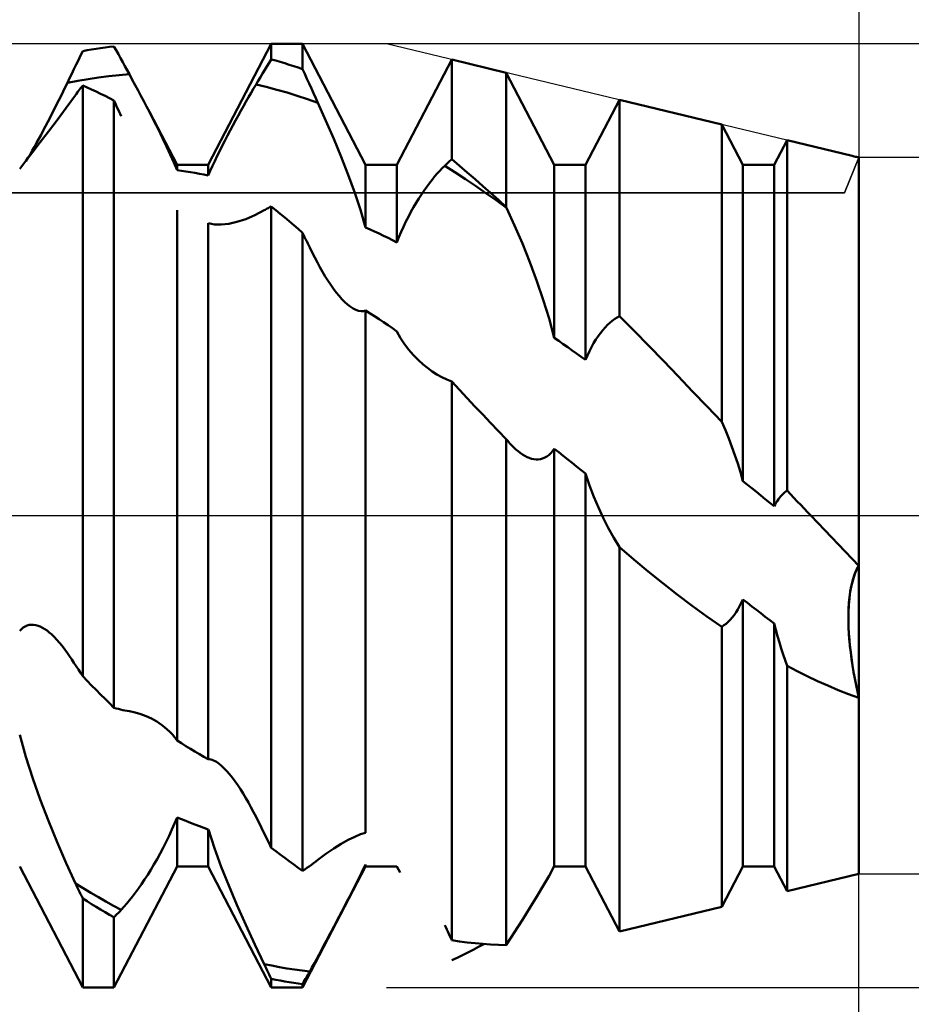
# Model space of a CAD drawing. Units: millimetres. Extents: x -27 to 87, y -35 to 37.
# Drawn here: x 53 to 56, y -2 to 2 of the extents above; entities that cross this region are included whole.
import ezdxf

# ---------------------------------------------------------------- set-up
doc = ezdxf.new("R2010")
doc.units = ezdxf.units.MM
doc.header["$LTSCALE"] = 4.25
doc.linetypes.add('LONGDASH_DASH', pattern=[0.85, 0.4, -0.2, 0.05, -0.2])
for name, color, linetype in [('1', 4, 'CONTINUOUS'), ('2', 7, 'CONTINUOUS'), ('4', 2, 'LONGDASH_DASH'), ('CUT', 1, 'CONTINUOUS'), ('NOCUT', 7, 'CONTINUOUS'), ('SK4', 2, 'LONGDASH_DASH')]:
    doc.layers.add(name, color=color, linetype=linetype)

msp = doc.modelspace()

# ---------------------------------------------------------------- linework, layer by layer
at = {"layer": '1', "color": 4, "linetype": 'CONTINUOUS', "lineweight": 50}
for p, q in [((53.38, 1.5478), (53.3873, 1.5629)), ((53.3873, 1.5629), (53.4024, 1.5657)), ((53.4024, 1.5657), (53.4174, 1.5683)), ((53.4174, 1.5683), (53.4325, 1.5708)), ((53.4325, 1.5708), (53.4475, 1.573)), ((53.4475, 1.573), (53.4626, 1.5752)), ((53.4626, 1.5752), (53.4776, 1.5771)), ((53.4776, 1.5771), (53.4927, 1.5789)), ((53.5, 1.5657), (53.4927, 1.5789)), ((53.5074, 1.5524), (53.5, 1.5657)), ((53.8102, 1.18), (54.0223, 1.5875)), ((54.0223, 1.5875), (54.1277, 1.5875)), ((54.0223, 1.5353), (54.0223, 1.5875)), ((54.3398, 1.18), (54.1277, 1.5875)), ((54.1277, 1.5024), (54.1277, 1.5875)), ((53.3653, 1.5175), (53.3727, 1.5327)), ((53.3727, 1.5327), (53.38, 1.5478)), ((53.5148, 1.5391), (53.5074, 1.5524)), ((53.5222, 1.5257), (53.5148, 1.5391)), ((53.5296, 1.5122), (53.5222, 1.5257)), ((54.015, 1.5235), (54.0223, 1.5353)), ((54.0374, 1.5311), (54.0223, 1.5353)), ((54.0524, 1.5267), (54.0374, 1.5311)), ((54.0675, 1.5222), (54.0524, 1.5267)), ((54.4452, 1.18), (54.6298, 1.5346)), ((54.8132, 1.4905), (54.6298, 1.5346)), ((54.6298, 1.1997), (54.6298, 1.5346)), ((53.3506, 1.487), (53.3579, 1.5023)), ((53.3579, 1.5023), (53.3653, 1.5175)), ((53.537, 1.4986), (53.5296, 1.5122)), ((53.5444, 1.4849), (53.537, 1.4986)), ((53.993, 1.4876), (54.0003, 1.4997)), ((54.0003, 1.4997), (54.0077, 1.5116)), ((54.0077, 1.5116), (54.015, 1.5235)), ((54.0825, 1.5174), (54.0675, 1.5222)), ((54.0976, 1.5126), (54.0825, 1.5174)), ((54.1126, 1.5076), (54.0976, 1.5126)), ((54.1277, 1.5024), (54.1126, 1.5076)), ((54.135, 1.4862), (54.1277, 1.5024)), ((53.3357, 1.4564), (53.3705, 1.4632)), ((53.3358, 1.4565), (53.3432, 1.4718)), ((53.3432, 1.4718), (53.3506, 1.487)), ((53.3705, 1.4632), (53.4053, 1.4691)), ((53.4053, 1.4691), (53.44, 1.4743)), ((53.44, 1.4743), (53.4748, 1.4786)), ((53.4748, 1.4786), (53.5096, 1.4822)), ((53.5096, 1.4822), (53.5444, 1.4849)), ((53.5543, 1.4667), (53.5444, 1.4849)), ((53.5641, 1.4486), (53.5543, 1.4667)), ((53.9709, 1.451), (53.9783, 1.4633)), ((53.9783, 1.4633), (53.9856, 1.4755)), ((53.9856, 1.4755), (53.993, 1.4876)), ((54.1424, 1.4699), (54.135, 1.4862)), ((54.1498, 1.4537), (54.1424, 1.4699)), ((54.9748, 1.18), (54.8132, 1.4905)), ((54.8132, 1.0384), (54.8132, 1.4905)), ((53.3144, 1.4126), (53.3216, 1.4273)), ((53.3216, 1.4273), (53.3287, 1.4419)), ((53.3287, 1.4419), (53.3358, 1.4565)), ((53.3702, 1.4244), (53.3737, 1.4291)), ((53.3737, 1.4291), (53.3771, 1.4337)), ((53.3771, 1.4337), (53.3805, 1.4384)), ((53.3805, 1.4384), (53.3839, 1.443)), ((53.3839, 1.443), (53.3873, 1.4477)), ((53.4024, 1.4409), (53.3873, 1.4477)), ((53.3873, -0.5406), (53.3873, 1.4477)), ((53.4174, 1.434), (53.4024, 1.4409)), ((53.4325, 1.4269), (53.4174, 1.434)), ((53.4475, 1.4197), (53.4325, 1.4269)), ((53.5738, 1.4305), (53.5641, 1.4486)), ((53.5835, 1.4124), (53.5738, 1.4305)), ((53.9541, 1.4226), (53.9625, 1.437)), ((53.9625, 1.437), (53.9709, 1.451)), ((54.0055, 1.4426), (53.9708, 1.451)), ((54.0403, 1.4333), (54.0055, 1.4426)), ((54.0751, 1.4233), (54.0403, 1.4333)), ((54.1572, 1.4374), (54.1498, 1.4537)), ((54.1646, 1.4211), (54.1572, 1.4374)), ((53.2997, 1.3832), (53.3071, 1.3979)), ((53.3071, 1.3979), (53.3144, 1.4126)), ((53.332, 1.372), (53.3634, 1.4149)), ((53.3634, 1.4149), (53.3668, 1.4196)), ((53.3668, 1.4196), (53.3702, 1.4244)), ((53.4626, 1.4123), (53.4475, 1.4197)), ((53.4776, 1.4048), (53.4626, 1.4123)), ((53.4927, 1.3971), (53.4776, 1.4048)), ((53.4961, 1.3895), (53.4927, 1.3971)), ((53.4927, -0.6464), (53.4927, 1.3971)), ((53.593, 1.3944), (53.5835, 1.4124)), ((53.6024, 1.3765), (53.593, 1.3944)), ((53.9282, 1.3773), (53.9369, 1.3927)), ((53.9369, 1.3927), (53.9456, 1.4078)), ((53.9456, 1.4078), (53.9541, 1.4226)), ((54.1098, 1.4125), (54.0751, 1.4233)), ((54.1446, 1.4009), (54.1098, 1.4125)), ((54.1794, 1.3885), (54.1446, 1.4009)), ((54.172, 1.4048), (54.1646, 1.4211)), ((54.1794, 1.3885), (54.172, 1.4048)), ((55.0802, 1.18), (55.1941, 1.3989)), ((55.5391, 1.3159), (55.1941, 1.3989)), ((55.1941, 0.6716), (55.1941, 1.3989)), ((53.2849, 1.3539), (53.2923, 1.3685)), ((53.2923, 1.3685), (53.2997, 1.3832)), ((53.3013, 1.3311), (53.332, 1.372)), ((53.5028, 1.3743), (53.4961, 1.3895)), ((53.5062, 1.3667), (53.5028, 1.3743)), ((53.5096, 1.3591), (53.5062, 1.3667)), ((53.513, 1.3515), (53.5096, 1.3591)), ((53.6117, 1.3588), (53.6024, 1.3765)), ((53.6273, 1.3285), (53.6117, 1.3588)), ((53.7048, 1.18), (53.6117, 1.3588)), ((53.9106, 1.3455), (53.9195, 1.3616)), ((53.9195, 1.3616), (53.9282, 1.3773)), ((54.2062, 1.3288), (54.1794, 1.3885)), ((53.2698, 1.3247), (53.2774, 1.3392)), ((53.2718, 1.2926), (53.3013, 1.3311)), ((53.2774, 1.3392), (53.2849, 1.3539)), ((53.5164, 1.3439), (53.513, 1.3515)), ((53.6423, 1.2989), (53.6273, 1.3285)), ((53.8928, 1.3126), (53.9017, 1.3292)), ((53.9017, 1.3292), (53.9106, 1.3455)), ((54.2323, 1.268), (54.2062, 1.3288)), ((53.2441, 1.2569), (53.2718, 1.2926)), ((53.2471, 1.2818), (53.2547, 1.2959)), ((53.2547, 1.2959), (53.2623, 1.3102)), ((53.2623, 1.3102), (53.2698, 1.3247)), ((53.6565, 1.27), (53.6423, 1.2989)), ((53.8749, 1.2787), (53.8838, 1.2957)), ((53.8838, 1.2957), (53.8928, 1.3126)), ((55.6098, 1.18), (55.5391, 1.3159)), ((55.5391, 0.3151), (55.5391, 1.3159)), ((53.232, 1.2543), (53.2395, 1.2679)), ((53.2395, 1.2679), (53.2471, 1.2818)), ((53.6699, 1.242), (53.6565, 1.27)), ((53.8573, 1.2444), (53.866, 1.2616)), ((53.866, 1.2616), (53.8749, 1.2787)), ((54.2574, 1.2069), (54.2323, 1.268)), ((55.7152, 1.18), (55.7585, 1.2631)), ((55.9775, 1.2104), (55.7585, 1.2631)), ((55.7585, 0.0841), (55.7585, 1.2631)), ((53.21, 1.2156), (53.2172, 1.2281)), ((53.2172, 1.2281), (53.2246, 1.241)), ((53.219, 1.2245), (53.2441, 1.2569)), ((53.2246, 1.241), (53.232, 1.2543)), ((53.6823, 1.2151), (53.6699, 1.242)), ((53.8403, 1.2102), (53.8487, 1.2273)), ((53.8487, 1.2273), (53.8573, 1.2444)), ((53.1753, 1.1664), (53.196, 1.1943)), ((53.196, 1.1943), (53.219, 1.2245)), ((53.1961, 1.1922), (53.2029, 1.2036)), ((53.2029, 1.2036), (53.21, 1.2156)), ((53.694, 1.1886), (53.6823, 1.2151)), ((53.8244, 1.1766), (53.8321, 1.1932)), ((53.8321, 1.1932), (53.8403, 1.2102)), ((54.2811, 1.1462), (54.2574, 1.2069)), ((54.6196, 1.1902), (54.623, 1.1934)), ((54.623, 1.1934), (54.6264, 1.1965)), ((54.6264, 1.1965), (54.6298, 1.1997)), ((54.6558, 1.1774), (54.6298, 1.1997)), ((55.981, 1.2096), (55.9772, 1.2105)), ((55.9848, 1.2086), (55.981, 1.2096)), ((55.9886, 1.2077), (55.9848, 1.2086)), ((55.9924, 1.2068), (55.9886, 1.2077)), ((55.9962, 1.2059), (55.9924, 1.2068)), ((56, 1.2049), (55.9962, 1.2059)), ((56, -1.205), (56, 1.2049)), ((53.7048, 1.1624), (53.694, 1.1886)), ((53.7048, 1.18), (53.8102, 1.18)), ((53.7048, 1.1624), (53.7048, 1.18)), ((53.7199, 1.1603), (53.7048, 1.1624)), ((53.7349, 1.158), (53.7199, 1.1603)), ((53.8102, 1.1449), (53.8102, 1.18)), ((53.8102, 1.1449), (53.817, 1.1605)), ((53.817, 1.1605), (53.8244, 1.1766)), ((54.3398, 1.18), (54.4452, 1.18)), ((54.3398, 0.9699), (54.3398, 1.18)), ((54.4452, 0.9192), (54.4452, 1.18)), ((54.5806, 1.1507), (54.5892, 1.1601)), ((54.5892, 1.1601), (54.5976, 1.169)), ((54.5976, 1.169), (54.606, 1.1773)), ((54.6406, 1.1554), (54.6059, 1.1773)), ((54.606, 1.1773), (54.6094, 1.1806)), ((54.6094, 1.1806), (54.6128, 1.1838)), ((54.6128, 1.1838), (54.6162, 1.187)), ((54.6162, 1.187), (54.6196, 1.1902)), ((54.6819, 1.1549), (54.6558, 1.1774)), ((54.9748, 1.18), (55.0802, 1.18)), ((54.9748, 0.5984), (54.9748, 1.18)), ((55.0802, 0.5237), (55.0802, 1.18)), ((55.6098, 1.18), (55.7152, 1.18)), ((55.6098, 0.1162), (55.6098, 1.18)), ((55.7152, 0.0314), (55.7152, 1.18)), ((53.75, 1.1556), (53.7349, 1.158)), ((53.765, 1.1531), (53.75, 1.1556)), ((53.7801, 1.1505), (53.765, 1.1531)), ((53.7951, 1.1478), (53.7801, 1.1505)), ((53.8102, 1.1449), (53.7951, 1.1478)), ((54.3029, 1.0865), (54.2811, 1.1462)), ((54.5545, 1.1187), (54.5633, 1.13)), ((54.5633, 1.13), (54.572, 1.1406)), ((54.572, 1.1406), (54.5806, 1.1507)), ((54.6754, 1.1327), (54.6406, 1.1554)), ((54.7101, 1.1095), (54.6754, 1.1327)), ((54.7081, 1.1321), (54.6819, 1.1549)), ((54.7343, 1.1091), (54.7081, 1.1321)), ((54.5278, 1.081), (54.5368, 1.0942)), ((54.5368, 1.0942), (54.5457, 1.1068)), ((54.5457, 1.1068), (54.5545, 1.1187)), ((54.7448, 1.0856), (54.7101, 1.1095)), ((54.7605, 1.0858), (54.7343, 1.1091)), ((54.3223, 1.0285), (54.3029, 1.0865)), ((54.5099, 1.0527), (54.5189, 1.0672)), ((54.5189, 1.0672), (54.5278, 1.081)), ((54.7796, 1.061), (54.7448, 1.0856)), ((54.7868, 1.0622), (54.7605, 1.0858)), ((54.8143, 1.0359), (54.7796, 1.061)), ((54.8132, 1.0384), (54.7868, 1.0622)), ((53.7048, -0.7569), (53.7048, 1.0284)), ((53.9669, 1.0109), (53.9983, 1.0273)), ((53.9983, 1.0273), (54.0017, 1.0293)), ((54.0017, 1.0293), (54.0052, 1.0312)), ((54.0052, 1.0312), (54.0086, 1.0331)), ((54.0086, 1.0331), (54.012, 1.035)), ((54.012, 1.035), (54.0155, 1.0368)), ((54.0155, 1.0368), (54.0189, 1.0387)), ((54.0189, 1.0387), (54.0223, 1.0405)), ((54.0374, 1.0281), (54.0223, 1.0405)), ((54.0223, -1.1173), (54.0223, 1.0405)), ((54.0524, 1.0156), (54.0374, 1.0281)), ((54.3398, 0.9699), (54.3223, 1.0285)), ((54.4923, 1.022), (54.5011, 1.0377)), ((54.5011, 1.0377), (54.5099, 1.0527)), ((54.8134, 1.0379), (54.8132, 1.0384)), ((54.8138, 1.0371), (54.8134, 1.0379)), ((54.814, 1.0367), (54.8138, 1.0371)), ((54.8142, 1.0362), (54.814, 1.0367)), ((54.8144, 1.0358), (54.8142, 1.0362)), ((54.8411, 0.9768), (54.8144, 1.0358)), ((53.9067, 0.9885), (53.9362, 0.998)), ((53.9362, 0.998), (53.9669, 1.0109)), ((54.0675, 1.003), (54.0524, 1.0156)), ((54.0825, 0.9904), (54.0675, 1.003)), ((54.4753, 0.9892), (54.4837, 1.0059)), ((54.4837, 1.0059), (54.4923, 1.022)), ((53.8102, -0.8199), (53.8102, 0.9842)), ((53.8309, 0.9798), (53.8103, 0.9841)), ((53.854, 0.9794), (53.8309, 0.9798)), ((53.854, 0.9794), (53.8791, 0.9823)), ((53.8791, 0.9823), (53.9067, 0.9885)), ((54.0976, 0.9776), (54.0825, 0.9904)), ((54.1126, 0.9647), (54.0976, 0.9776)), ((54.1277, 0.9517), (54.1126, 0.9647)), ((54.3549, 0.963), (54.3398, 0.9699)), ((54.3699, 0.9559), (54.3549, 0.963)), ((54.4594, 0.9546), (54.4671, 0.972)), ((54.4671, 0.972), (54.4753, 0.9892)), ((54.8673, 0.9156), (54.8411, 0.9768)), ((54.1311, 0.9446), (54.1277, 0.9517)), ((54.1277, -1.1954), (54.1277, 0.9517)), ((54.1345, 0.9375), (54.1311, 0.9446)), ((54.1379, 0.9304), (54.1345, 0.9375)), ((54.1413, 0.9233), (54.1379, 0.9304)), ((54.385, 0.9488), (54.3699, 0.9559)), ((54.4, 0.9415), (54.385, 0.9488)), ((54.4151, 0.9342), (54.4, 0.9415)), ((54.4301, 0.9267), (54.4151, 0.9342)), ((54.4452, 0.9192), (54.452, 0.937)), ((54.452, 0.937), (54.4594, 0.9546)), ((54.1447, 0.9162), (54.1413, 0.9233)), ((54.1481, 0.9092), (54.1447, 0.9162)), ((54.1515, 0.9021), (54.1481, 0.9092)), ((54.1599, 0.885), (54.1515, 0.9021)), ((54.4452, 0.9192), (54.4301, 0.9267)), ((54.8924, 0.8529), (54.8673, 0.9156)), ((54.1685, 0.8682), (54.1599, 0.885)), ((54.1772, 0.8517), (54.1685, 0.8682)), ((54.186, 0.8357), (54.1772, 0.8517)), ((54.1949, 0.8202), (54.186, 0.8357)), ((54.9161, 0.7895), (54.8924, 0.8529)), ((54.2039, 0.8051), (54.1949, 0.8202)), ((54.213, 0.7907), (54.2039, 0.8051)), ((54.2222, 0.7768), (54.213, 0.7907)), ((54.2315, 0.7637), (54.2222, 0.7768)), ((54.2409, 0.7512), (54.2315, 0.7637)), ((54.9379, 0.7261), (54.9161, 0.7895)), ((54.2503, 0.7396), (54.2409, 0.7512)), ((54.2598, 0.7289), (54.2503, 0.7396)), ((54.2692, 0.7193), (54.2598, 0.7289)), ((54.2786, 0.7107), (54.2692, 0.7193)), ((54.2879, 0.7033), (54.2786, 0.7107)), ((54.2974, 0.6971), (54.2879, 0.7033)), ((54.3067, 0.6923), (54.2974, 0.6971)), ((54.9573, 0.6632), (54.9379, 0.7261)), ((54.3157, 0.6892), (54.3067, 0.6923)), ((54.3242, 0.6879), (54.3157, 0.6892)), ((54.3242, 0.6879), (54.3323, 0.6883)), ((54.3323, 0.6883), (54.3398, 0.6906)), ((54.3549, 0.6807), (54.3398, 0.6906)), ((54.3398, -1.067), (54.3398, 0.6906)), ((54.3699, 0.6708), (54.3549, 0.6807)), ((54.385, 0.6608), (54.3699, 0.6708)), ((54.9748, 0.5984), (54.9573, 0.6632)), ((55.1782, 0.6617), (55.1862, 0.667)), ((55.1862, 0.667), (55.1941, 0.6716)), ((55.2434, 0.6216), (55.1941, 0.6716)), ((54.4, 0.6507), (54.385, 0.6608)), ((54.4151, 0.6406), (54.4, 0.6507)), ((54.4301, 0.6304), (54.4151, 0.6406)), ((54.4452, 0.6201), (54.4301, 0.6304)), ((55.138, 0.6242), (55.146, 0.6332)), ((55.146, 0.6332), (55.154, 0.6415)), ((55.154, 0.6415), (55.1621, 0.649)), ((55.1621, 0.649), (55.1701, 0.6557)), ((55.1701, 0.6557), (55.1782, 0.6617)), ((54.4576, 0.5975), (54.4453, 0.6201)), ((54.4711, 0.5768), (54.4576, 0.5975)), ((54.9899, 0.5879), (54.9748, 0.5984)), ((55.1146, 0.5923), (55.1222, 0.6037)), ((55.1222, 0.6037), (55.13, 0.6144)), ((55.13, 0.6144), (55.138, 0.6242)), ((55.2928, 0.5712), (55.2434, 0.6216)), ((54.4854, 0.558), (54.4711, 0.5768)), ((55.0049, 0.5773), (54.9899, 0.5879)), ((55.02, 0.5667), (55.0049, 0.5773)), ((55.035, 0.556), (55.02, 0.5667)), ((55.0929, 0.5531), (55.0998, 0.5669)), ((55.0998, 0.5669), (55.1071, 0.58)), ((55.1071, 0.58), (55.1146, 0.5923)), ((55.3421, 0.5205), (55.2928, 0.5712)), ((54.5003, 0.5407), (54.4854, 0.558)), ((54.5162, 0.5244), (54.5003, 0.5407)), ((55.0501, 0.5453), (55.035, 0.556)), ((55.0651, 0.5345), (55.0501, 0.5453)), ((55.0802, 0.5237), (55.0651, 0.5345)), ((55.0802, 0.5237), (55.0863, 0.5387)), ((55.0863, 0.5387), (55.0929, 0.5531)), ((54.533, 0.5091), (54.5162, 0.5244)), ((54.5483, 0.4968), (54.533, 0.5091)), ((55.3913, 0.4695), (55.3421, 0.5205)), ((54.5639, 0.4855), (54.5483, 0.4968)), ((54.58, 0.4752), (54.5639, 0.4855)), ((54.5964, 0.466), (54.58, 0.4752)), ((54.6131, 0.4581), (54.5964, 0.466)), ((55.4406, 0.4182), (55.3913, 0.4695)), ((54.6298, 0.4514), (54.6131, 0.4581)), ((54.6557, 0.4234), (54.6298, 0.4514)), ((54.6298, -1.4286), (54.6298, 0.4514)), ((54.6817, 0.3955), (54.6557, 0.4234)), ((55.4899, 0.3667), (55.4406, 0.4182)), ((54.7078, 0.3677), (54.6817, 0.3955)), ((54.734, 0.34), (54.7078, 0.3677)), ((55.5391, 0.3151), (55.4899, 0.3667)), ((54.7603, 0.3123), (54.734, 0.34)), ((54.7867, 0.2848), (54.7603, 0.3123)), ((55.5508, 0.2876), (55.5391, 0.3151)), ((54.8132, 0.2574), (54.7867, 0.2848)), ((55.562, 0.2598), (55.5508, 0.2876)), ((54.8173, 0.2524), (54.8132, 0.2574)), ((54.8132, -1.4452), (54.8132, 0.2574)), ((54.8215, 0.2475), (54.8173, 0.2524)), ((54.8256, 0.2428), (54.8215, 0.2475)), ((54.8298, 0.2383), (54.8256, 0.2428)), ((54.8341, 0.2339), (54.8298, 0.2383)), ((54.8383, 0.2297), (54.8341, 0.2339)), ((55.5727, 0.2319), (55.562, 0.2598)), ((54.8456, 0.2228), (54.8383, 0.2297)), ((54.853, 0.2166), (54.8456, 0.2228)), ((54.8604, 0.2108), (54.853, 0.2166)), ((54.8679, 0.2057), (54.8604, 0.2108)), ((54.8754, 0.2012), (54.8679, 0.2057)), ((54.883, 0.1973), (54.8754, 0.2012)), ((54.9427, 0.1951), (54.9497, 0.199)), ((54.9497, 0.199), (54.9564, 0.204)), ((54.9564, 0.204), (54.9629, 0.21)), ((54.9629, 0.21), (54.969, 0.217)), ((54.969, 0.217), (54.9748, 0.225)), ((54.9899, 0.2132), (54.9748, 0.225)), ((54.9748, -1.18), (54.9748, 0.225)), ((55.0049, 0.2013), (54.9899, 0.2132)), ((55.02, 0.1893), (55.0049, 0.2013)), ((55.5827, 0.2038), (55.5727, 0.2319)), ((55.5922, 0.1755), (55.5827, 0.2038)), ((54.8906, 0.1941), (54.883, 0.1973)), ((54.8982, 0.1917), (54.8906, 0.1941)), ((54.9058, 0.1901), (54.8982, 0.1917)), ((54.9133, 0.1893), (54.9058, 0.1901)), ((54.9133, 0.1893), (54.9208, 0.1893)), ((54.9208, 0.1893), (54.9282, 0.1903)), ((54.9282, 0.1903), (54.9355, 0.1922)), ((54.9355, 0.1922), (54.9427, 0.1951)), ((55.035, 0.1774), (55.02, 0.1893)), ((55.0501, 0.1654), (55.035, 0.1774)), ((55.6013, 0.1463), (55.5922, 0.1755)), ((55.0651, 0.1534), (55.0501, 0.1654)), ((55.0802, 0.1414), (55.0651, 0.1534)), ((55.0802, -1.18), (55.0802, 0.1414)), ((55.0935, 0.1012), (55.0803, 0.1414)), ((55.6098, 0.1162), (55.6013, 0.1463)), ((55.108, 0.063), (55.0935, 0.1012)), ((55.6249, 0.1041), (55.6098, 0.1162)), ((55.6399, 0.092), (55.6249, 0.1041)), ((55.655, 0.0799), (55.6399, 0.092)), ((55.67, 0.0677), (55.655, 0.0799)), ((55.6851, 0.0556), (55.67, 0.0677)), ((55.7374, 0.0651), (55.7415, 0.0696)), ((55.7415, 0.0696), (55.7456, 0.0738)), ((55.7456, 0.0738), (55.7498, 0.0775)), ((55.7498, 0.0775), (55.7541, 0.081)), ((55.7541, 0.081), (55.7584, 0.0841)), ((55.7699, 0.0721), (55.7585, 0.0841)), ((55.7814, 0.06), (55.7699, 0.0721)), ((55.1233, 0.0269), (55.108, 0.063)), ((55.7001, 0.0435), (55.6851, 0.0556)), ((55.7152, 0.0314), (55.7001, 0.0435)), ((55.7152, 0.0314), (55.7186, 0.0378)), ((55.7186, 0.0378), (55.7221, 0.0439)), ((55.7221, 0.0439), (55.7257, 0.0497)), ((55.7257, 0.0497), (55.7295, 0.0552)), ((55.7295, 0.0552), (55.7334, 0.0603)), ((55.7334, 0.0603), (55.7374, 0.0651)), ((55.7928, 0.048), (55.7814, 0.06)), ((55.8043, 0.036), (55.7928, 0.048)), ((55.8157, 0.024), (55.8043, 0.036)), ((55.1394, -0.0075), (55.1233, 0.0269)), ((55.8271, 0.012), (55.8157, 0.024)), ((55.8385, 0), (55.8271, 0.012)), ((55.8618, -0.0244), (55.8385, 0)), ((55.1567, -0.0414), (55.1394, -0.0075)), ((55.885, -0.0487), (55.8618, -0.0244)), ((55.175, -0.0745), (55.1567, -0.0414)), ((55.9082, -0.0729), (55.885, -0.0487)), ((55.1941, -0.1065), (55.175, -0.0745)), ((55.9312, -0.0971), (55.9082, -0.0729)), ((55.9542, -0.1211), (55.9312, -0.0971)), ((55.2424, -0.1479), (55.1941, -0.1065)), ((55.1941, -1.3989), (55.1941, -0.1065)), ((55.9772, -0.1451), (55.9542, -0.1211)), ((55.2909, -0.1882), (55.2424, -0.1479)), ((56, -0.169), (55.9772, -0.1451)), ((55.3397, -0.2276), (55.2909, -0.1882)), ((55.9801, -0.2158), (55.9859, -0.1982)), ((55.9829, -0.2068), (55.9881, -0.1927)), ((55.9859, -0.1982), (55.9926, -0.1825)), ((55.9881, -0.1927), (55.9938, -0.1801)), ((55.9926, -0.1825), (56, -0.169)), ((55.9938, -0.1801), (56, -0.169)), ((55.3889, -0.2658), (55.3397, -0.2276)), ((55.9745, -0.2387), (55.9783, -0.2222)), ((55.9753, -0.235), (55.9801, -0.2158)), ((55.9783, -0.2222), (55.9829, -0.2068)), ((55.9683, -0.2779), (55.9713, -0.2557)), ((55.9687, -0.2745), (55.9712, -0.2561)), ((55.9712, -0.2561), (55.9745, -0.2387)), ((55.9713, -0.2557), (55.9753, -0.235)), ((55.4385, -0.303), (55.3889, -0.2658)), ((55.5988, -0.305), (55.6044, -0.2938)), ((55.6044, -0.2938), (55.6098, -0.282)), ((55.6249, -0.2937), (55.6098, -0.282)), ((55.6098, -1.18), (55.6098, -0.282)), ((55.6399, -0.3054), (55.6249, -0.2937)), ((55.9656, -0.3135), (55.9668, -0.2937)), ((55.9663, -0.301), (55.9683, -0.2779)), ((55.9668, -0.2937), (55.9687, -0.2745)), ((55.4885, -0.339), (55.4385, -0.303)), ((55.5802, -0.3344), (55.5866, -0.3253)), ((55.5866, -0.3253), (55.5928, -0.3155)), ((55.5928, -0.3155), (55.5988, -0.305)), ((55.655, -0.3171), (55.6399, -0.3054)), ((55.67, -0.3287), (55.655, -0.3171)), ((55.6851, -0.3403), (55.67, -0.3287)), ((55.9649, -0.3338), (55.9656, -0.3135)), ((55.9649, -0.3496), (55.9651, -0.325)), ((55.9651, -0.325), (55.9663, -0.301)), ((55.5391, -0.3738), (55.4885, -0.339)), ((55.5461, -0.369), (55.5531, -0.3635)), ((55.5531, -0.3635), (55.56, -0.3573)), ((55.56, -0.3573), (55.5668, -0.3504)), ((55.5668, -0.3504), (55.5736, -0.3428)), ((55.5736, -0.3428), (55.5802, -0.3344)), ((55.7001, -0.3519), (55.6851, -0.3403)), ((55.7152, -0.3634), (55.7001, -0.3519)), ((55.7152, -1.18), (55.7152, -0.3634)), ((55.7208, -0.3845), (55.7153, -0.3634)), ((55.9649, -0.3545), (55.9649, -0.3338)), ((55.9654, -0.3746), (55.9649, -0.3496)), ((55.9655, -0.3754), (55.9649, -0.3545)), ((53.1752, -0.3878), (53.181, -0.3816)), ((53.181, -0.3816), (53.1871, -0.3766)), ((53.1871, -0.3766), (53.1936, -0.3726)), ((53.1936, -0.3726), (53.2004, -0.3697)), ((53.2004, -0.3697), (53.2075, -0.3678)), ((53.2075, -0.3678), (53.2147, -0.367)), ((53.222, -0.3672), (53.2147, -0.367)), ((53.2294, -0.3684), (53.222, -0.3672)), ((53.237, -0.3705), (53.2294, -0.3684)), ((53.2445, -0.3734), (53.237, -0.3705)), ((53.2522, -0.3771), (53.2445, -0.3734)), ((53.2598, -0.3816), (53.2522, -0.3771)), ((53.2674, -0.3868), (53.2598, -0.3816)), ((53.275, -0.3927), (53.2674, -0.3868)), ((53.2825, -0.3992), (53.275, -0.3927)), ((55.5391, -0.3738), (55.5461, -0.369)), ((55.5391, -1.3159), (55.5391, -0.3738)), ((55.7266, -0.4055), (55.7208, -0.3845)), ((55.9668, -0.4), (55.9654, -0.3746)), ((55.9665, -0.3966), (55.9655, -0.3754)), ((55.9681, -0.4179), (55.9665, -0.3966)), ((53.2916, -0.4079), (53.2825, -0.3992)), ((53.3006, -0.4174), (53.2916, -0.4079)), ((53.3096, -0.4276), (53.3006, -0.4174)), ((53.3184, -0.4386), (53.3096, -0.4276)), ((55.7326, -0.4263), (55.7266, -0.4055)), ((55.7388, -0.4467), (55.7326, -0.4263)), ((55.9688, -0.4255), (55.9668, -0.4)), ((55.9701, -0.4394), (55.9681, -0.4179)), ((55.9715, -0.4515), (55.9688, -0.4255)), ((53.3271, -0.4502), (53.3184, -0.4386)), ((53.3358, -0.4624), (53.3271, -0.4502)), ((53.3432, -0.4733), (53.3358, -0.4624)), ((55.7453, -0.4668), (55.7388, -0.4467)), ((55.9726, -0.461), (55.9701, -0.4394)), ((55.9748, -0.4778), (55.9715, -0.4515)), ((55.9755, -0.4828), (55.9726, -0.461)), ((53.3506, -0.4842), (53.3432, -0.4733)), ((53.3579, -0.4953), (53.3506, -0.4842)), ((53.3653, -0.5065), (53.3579, -0.4953)), ((55.7518, -0.4866), (55.7453, -0.4668)), ((55.7585, -0.5059), (55.7518, -0.4866)), ((55.9788, -0.5045), (55.9748, -0.4778)), ((55.9788, -0.5046), (55.9755, -0.4828)), ((53.3727, -0.5177), (53.3653, -0.5065)), ((53.38, -0.5291), (53.3727, -0.5177)), ((53.3873, -0.5406), (53.38, -0.5291)), ((55.7922, -0.5234), (55.7585, -0.5059)), ((55.7585, -1.2631), (55.7585, -0.5059)), ((55.8263, -0.5403), (55.7922, -0.5234)), ((55.9833, -0.5315), (55.9788, -0.5045)), ((55.9824, -0.5265), (55.9788, -0.5046)), ((55.9864, -0.5484), (55.9824, -0.5265)), ((53.4024, -0.5559), (53.3873, -0.5406)), ((53.4174, -0.5711), (53.4024, -0.5559)), ((55.8606, -0.5565), (55.8263, -0.5403)), ((55.8952, -0.572), (55.8606, -0.5565)), ((55.9884, -0.5587), (55.9833, -0.5315)), ((55.9907, -0.5702), (55.9864, -0.5484)), ((55.994, -0.5861), (55.9884, -0.5587)), ((53.4325, -0.5863), (53.4174, -0.5711)), ((53.4475, -0.6014), (53.4325, -0.5863)), ((55.93, -0.5867), (55.8952, -0.572)), ((55.965, -0.6005), (55.93, -0.5867)), ((55.9952, -0.5919), (55.9907, -0.5702)), ((56, -0.6134), (55.994, -0.5861)), ((56, -0.6134), (55.9952, -0.5919)), ((53.4626, -0.6165), (53.4475, -0.6014)), ((53.4776, -0.6315), (53.4626, -0.6165)), ((56, -0.6134), (55.965, -0.6005)), ((53.4927, -0.6464), (53.4776, -0.6315)), ((53.5, -0.6486), (53.4927, -0.6464)), ((53.5074, -0.6506), (53.5, -0.6486)), ((53.5148, -0.6524), (53.5074, -0.6506)), ((53.5222, -0.6541), (53.5148, -0.6524)), ((53.5296, -0.6557), (53.5222, -0.6541)), ((53.537, -0.6571), (53.5296, -0.6557)), ((53.5444, -0.6584), (53.537, -0.6571)), ((53.5636, -0.6623), (53.5444, -0.6584)), ((53.5826, -0.6678), (53.5636, -0.6623)), ((53.6012, -0.6747), (53.5826, -0.6678)), ((53.6192, -0.6831), (53.6012, -0.6747)), ((53.6365, -0.6928), (53.6192, -0.6831)), ((53.6529, -0.7038), (53.6365, -0.6928)), ((53.6627, -0.7113), (53.6529, -0.7038)), ((53.672, -0.7192), (53.6627, -0.7113)), ((53.6808, -0.7277), (53.672, -0.7192)), ((53.6892, -0.7366), (53.6808, -0.7277)), ((53.196, -0.8121), (53.1753, -0.7372)), ((53.6972, -0.7463), (53.6892, -0.7366)), ((53.7048, -0.7569), (53.6972, -0.7463)), ((53.7199, -0.7661), (53.7048, -0.7569)), ((53.7349, -0.7753), (53.7199, -0.7661)), ((53.75, -0.7844), (53.7349, -0.7753)), ((53.765, -0.7934), (53.75, -0.7844)), ((53.7801, -0.8023), (53.765, -0.7934)), ((53.219, -0.8845), (53.196, -0.8121)), ((53.7951, -0.8111), (53.7801, -0.8023)), ((53.8102, -0.8199), (53.7951, -0.8111)), ((53.8143, -0.8199), (53.8102, -0.8199)), ((53.8187, -0.8206), (53.8143, -0.8199)), ((53.8232, -0.8218), (53.8187, -0.8206)), ((53.8279, -0.8236), (53.8232, -0.8218)), ((53.8328, -0.8259), (53.8279, -0.8236)), ((53.8378, -0.8288), (53.8328, -0.8259)), ((53.8463, -0.8347), (53.8378, -0.8288)), ((53.855, -0.8419), (53.8463, -0.8347)), ((53.8639, -0.8503), (53.855, -0.8419)), ((53.8729, -0.8599), (53.8639, -0.8503)), ((53.882, -0.8704), (53.8729, -0.8599)), ((53.2441, -0.9555), (53.219, -0.8845)), ((53.8911, -0.8819), (53.882, -0.8704)), ((53.9003, -0.8942), (53.8911, -0.8819)), ((53.9094, -0.9072), (53.9003, -0.8942)), ((53.9184, -0.9209), (53.9094, -0.9072)), ((53.9274, -0.9352), (53.9184, -0.9209)), ((53.2718, -1.0274), (53.2441, -0.9555)), ((53.9362, -0.9501), (53.9274, -0.9352)), ((53.945, -0.9654), (53.9362, -0.9501)), ((53.9538, -0.9812), (53.945, -0.9654)), ((53.9624, -0.9973), (53.9538, -0.9812)), ((53.6967, -1.0358), (53.7048, -1.0153)), ((53.7199, -1.0214), (53.7048, -1.0153)), ((53.7048, -1.18), (53.7048, -1.0153)), ((53.7349, -1.0274), (53.7199, -1.0214)), ((53.9709, -1.0138), (53.9624, -0.9973)), ((53.9783, -1.0284), (53.9709, -1.0138)), ((53.3013, -1.0991), (53.2718, -1.0274)), ((53.6785, -1.0771), (53.6879, -1.0565)), ((53.6879, -1.0565), (53.6967, -1.0358)), ((53.75, -1.0333), (53.7349, -1.0274)), ((53.765, -1.0391), (53.75, -1.0333)), ((53.7801, -1.0448), (53.765, -1.0391)), ((53.7951, -1.0504), (53.7801, -1.0448)), ((53.8102, -1.0559), (53.7951, -1.0504)), ((53.8102, -1.18), (53.8102, -1.0559)), ((53.8309, -1.1191), (53.8103, -1.0558)), ((53.9856, -1.0431), (53.9783, -1.0284)), ((53.993, -1.0578), (53.9856, -1.0431)), ((54.0003, -1.0726), (53.993, -1.0578)), ((53.6687, -1.0975), (53.6785, -1.0771)), ((54.0077, -1.0874), (54.0003, -1.0726)), ((54.015, -1.1023), (54.0077, -1.0874)), ((54.2574, -1.1041), (54.2811, -1.0909)), ((54.2811, -1.0909), (54.3029, -1.0802)), ((54.3029, -1.0802), (54.3223, -1.0722)), ((54.3223, -1.0722), (54.3398, -1.0669)), ((53.332, -1.1695), (53.3013, -1.0991)), ((53.6483, -1.1368), (53.6586, -1.1174)), ((53.6586, -1.1174), (53.6687, -1.0975)), ((53.854, -1.1818), (53.8309, -1.1191)), ((54.0223, -1.1173), (54.015, -1.1023)), ((54.0374, -1.1288), (54.0223, -1.1173)), ((54.2062, -1.1377), (54.2323, -1.1197)), ((54.2323, -1.1197), (54.2574, -1.1041)), ((53.6273, -1.1739), (53.6378, -1.1557)), ((53.6378, -1.1557), (53.6483, -1.1368)), ((54.0524, -1.1402), (54.0374, -1.1288)), ((54.0675, -1.1515), (54.0524, -1.1402)), ((54.0825, -1.1626), (54.0675, -1.1515)), ((54.172, -1.1635), (54.1794, -1.1578)), ((54.1794, -1.1578), (54.2062, -1.1377)), ((53.3873, -1.5875), (53.1752, -1.18)), ((53.3634, -1.2374), (53.332, -1.1695)), ((53.4927, -1.5875), (53.7048, -1.18)), ((53.6062, -1.2083), (53.6168, -1.1914)), ((53.6168, -1.1914), (53.6273, -1.1739)), ((53.7048, -1.18), (53.8102, -1.18)), ((54.0223, -1.5875), (53.8102, -1.18)), ((53.8791, -1.2448), (53.854, -1.1818)), ((54.0976, -1.1737), (54.0825, -1.1626)), ((54.1126, -1.1846), (54.0976, -1.1737)), ((54.1277, -1.1954), (54.1126, -1.1846)), ((54.1277, -1.5875), (54.3398, -1.18)), ((54.1277, -1.1954), (54.135, -1.1904)), ((54.135, -1.1904), (54.1424, -1.1853)), ((54.1424, -1.1853), (54.1498, -1.1801)), ((54.1498, -1.1801), (54.1572, -1.1747)), ((54.1572, -1.1747), (54.1646, -1.1692)), ((54.1646, -1.1692), (54.172, -1.1635)), ((54.326, -1.2023), (54.3331, -1.1878)), ((54.3331, -1.1878), (54.3398, -1.1739)), ((54.3398, -1.18), (54.3398, -1.1739)), ((54.3398, -1.18), (54.4452, -1.18)), ((54.4452, -1.18), (54.4452, -1.1795)), ((54.4559, -1.2006), (54.4452, -1.18)), ((54.9573, -1.2118), (54.9748, -1.1799)), ((54.9765, -1.18), (54.9748, -1.18)), ((54.9782, -1.18), (54.9765, -1.18)), ((54.98, -1.18), (54.9782, -1.18)), ((54.9817, -1.18), (54.98, -1.18)), ((54.9834, -1.18), (54.9817, -1.18)), ((54.9851, -1.18), (54.9834, -1.18)), ((54.9868, -1.18), (54.9851, -1.18)), ((54.9868, -1.18), (55.0802, -1.18)), ((55.1941, -1.3989), (55.0802, -1.18)), ((55.5391, -1.3159), (55.6098, -1.18)), ((55.6098, -1.18), (55.7152, -1.18)), ((55.7585, -1.2631), (55.7152, -1.18)), ((53.5854, -1.2398), (53.5958, -1.2244)), ((53.5958, -1.2244), (53.6062, -1.2083)), ((54.3106, -1.2332), (54.3185, -1.2175)), ((54.3185, -1.2175), (54.326, -1.2023)), ((54.9379, -1.2453), (54.9573, -1.2118)), ((55.7585, -1.2631), (56, -1.205)), ((53.3668, -1.2446), (53.3634, -1.2374)), ((53.389, -1.2534), (53.3635, -1.2375)), ((53.3702, -1.2518), (53.3668, -1.2446)), ((53.3737, -1.259), (53.3702, -1.2518)), ((53.4145, -1.2689), (53.389, -1.2534)), ((53.565, -1.2683), (53.5751, -1.2544)), ((53.5751, -1.2544), (53.5854, -1.2398)), ((53.9067, -1.3099), (53.8791, -1.2448)), ((54.2941, -1.2656), (54.3024, -1.2492)), ((54.3024, -1.2492), (54.3106, -1.2332)), ((54.9161, -1.2813), (54.9379, -1.2453)), ((53.3771, -1.2663), (53.3737, -1.259)), ((53.3805, -1.2735), (53.3771, -1.2663)), ((53.3839, -1.2808), (53.3805, -1.2735)), ((53.3873, -1.288), (53.3839, -1.2808)), ((53.4024, -1.2975), (53.3873, -1.288)), ((53.3873, -1.5875), (53.3873, -1.288)), ((53.44, -1.284), (53.4145, -1.2689)), ((53.4654, -1.2987), (53.44, -1.284)), ((53.5451, -1.2938), (53.555, -1.2814)), ((53.555, -1.2814), (53.565, -1.2683)), ((54.277, -1.2987), (54.2856, -1.2821)), ((54.2856, -1.2821), (54.2941, -1.2656)), ((54.8924, -1.3195), (54.9161, -1.2813)), ((53.4174, -1.3068), (53.4024, -1.2975)), ((53.4325, -1.316), (53.4174, -1.3068)), ((53.4475, -1.325), (53.4325, -1.316)), ((53.4626, -1.334), (53.4475, -1.325)), ((53.4909, -1.313), (53.4654, -1.2987)), ((53.5164, -1.3269), (53.4909, -1.313)), ((53.5164, -1.3268), (53.5258, -1.3165)), ((53.5258, -1.3165), (53.5354, -1.3055)), ((53.5354, -1.3055), (53.5451, -1.2938)), ((53.9362, -1.3763), (53.9067, -1.3099)), ((54.2596, -1.3321), (54.2683, -1.3154)), ((54.2683, -1.3154), (54.277, -1.2987)), ((54.8673, -1.3596), (54.8924, -1.3195)), ((55.1941, -1.3989), (55.5391, -1.3159)), ((53.4776, -1.3427), (53.4626, -1.334)), ((53.4927, -1.3513), (53.4776, -1.3427)), ((53.4927, -1.3513), (53.4961, -1.3479)), ((53.4927, -1.5875), (53.4927, -1.3513)), ((53.4961, -1.3479), (53.4994, -1.3445)), ((53.4994, -1.3445), (53.5028, -1.341)), ((53.5028, -1.341), (53.5062, -1.3375)), ((53.5062, -1.3375), (53.5096, -1.3339)), ((53.5096, -1.3339), (53.513, -1.3304)), ((53.513, -1.3304), (53.5164, -1.3268)), ((54.2422, -1.3653), (54.2509, -1.3488)), ((54.2509, -1.3488), (54.2596, -1.3321)), ((53.9669, -1.4429), (53.9362, -1.3763)), ((54.225, -1.398), (54.2336, -1.3818)), ((54.2336, -1.3818), (54.2422, -1.3653)), ((54.6094, -1.3852), (54.606, -1.378)), ((54.6128, -1.3924), (54.6094, -1.3852)), ((54.8411, -1.401), (54.8673, -1.3596)), ((54.208, -1.43), (54.2164, -1.4141)), ((54.2164, -1.4141), (54.225, -1.398)), ((54.6162, -1.3997), (54.6128, -1.3924)), ((54.6196, -1.4069), (54.6162, -1.3997)), ((54.6264, -1.4214), (54.6196, -1.4069)), ((54.6298, -1.4286), (54.6264, -1.4214)), ((54.8144, -1.4433), (54.8411, -1.401)), ((53.9983, -1.5088), (53.9669, -1.4429)), ((54.1914, -1.461), (54.1996, -1.4456)), ((54.1996, -1.4456), (54.208, -1.43)), ((54.6558, -1.4326), (54.6298, -1.4286)), ((54.6819, -1.436), (54.6558, -1.4326)), ((54.7081, -1.439), (54.6819, -1.436)), ((54.7017, -1.4605), (54.7198, -1.4512)), ((54.7343, -1.4413), (54.7081, -1.439)), ((54.7198, -1.4512), (54.738, -1.4416)), ((54.7605, -1.4432), (54.7343, -1.4413)), ((54.7868, -1.4445), (54.7605, -1.4432)), ((54.8132, -1.4452), (54.7868, -1.4445)), ((54.8132, -1.4452), (54.8134, -1.4449)), ((54.8134, -1.4449), (54.8136, -1.4446)), ((54.8136, -1.4446), (54.8138, -1.4443)), ((54.8138, -1.4443), (54.814, -1.444)), ((54.814, -1.444), (54.8142, -1.4437)), ((54.8142, -1.4437), (54.8144, -1.4433)), ((54.1751, -1.491), (54.1832, -1.4761)), ((54.1832, -1.4761), (54.1914, -1.461)), ((54.6298, -1.4959), (54.6477, -1.4874)), ((54.6477, -1.4874), (54.6657, -1.4787)), ((54.6657, -1.4787), (54.6837, -1.4697)), ((54.6837, -1.4697), (54.7017, -1.4605)), ((54.0017, -1.5159), (53.9983, -1.5088)), ((54.0239, -1.5142), (53.9984, -1.5088)), ((54.0052, -1.5231), (54.0017, -1.5159)), ((54.0086, -1.5302), (54.0052, -1.5231)), ((54.0494, -1.519), (54.0239, -1.5142)), ((54.075, -1.5235), (54.0494, -1.519)), ((54.1005, -1.5274), (54.075, -1.5235)), ((54.1515, -1.5339), (54.1592, -1.5199)), ((54.1592, -1.5199), (54.1671, -1.5056)), ((54.1671, -1.5056), (54.1751, -1.491)), ((54.012, -1.5373), (54.0086, -1.5302)), ((54.0155, -1.5444), (54.012, -1.5373)), ((54.0189, -1.5515), (54.0155, -1.5444)), ((54.0223, -1.5586), (54.0189, -1.5515)), ((54.126, -1.5309), (54.1005, -1.5274)), ((54.1515, -1.5339), (54.126, -1.5309)), ((54.1379, -1.5582), (54.1413, -1.5522)), ((54.1413, -1.5522), (54.1447, -1.5461)), ((54.1447, -1.5461), (54.1481, -1.54)), ((54.1481, -1.54), (54.1515, -1.5339)), ((53.3873, -1.5875), (53.4927, -1.5875)), ((54.0374, -1.5616), (54.0223, -1.5586)), ((54.0223, -1.5875), (54.0223, -1.5586)), ((54.0223, -1.5875), (54.1277, -1.5875)), ((54.0524, -1.5645), (54.0374, -1.5616)), ((54.0675, -1.5671), (54.0524, -1.5645)), ((54.0825, -1.5697), (54.0675, -1.5671)), ((54.0976, -1.572), (54.0825, -1.5697)), ((54.1126, -1.5742), (54.0976, -1.572)), ((54.1277, -1.5762), (54.1126, -1.5742)), ((54.1277, -1.5762), (54.1311, -1.5702)), ((54.1277, -1.5875), (54.1277, -1.5762)), ((54.1311, -1.5702), (54.1345, -1.5642)), ((54.1345, -1.5642), (54.1379, -1.5582))]:
    msp.add_line(p, q, dxfattribs=at)
at = {"layer": '2', "color": 7, "linetype": 'CONTINUOUS', "lineweight": 25}
for p, q in [((56, 14.75), (56, 1.205)), ((84, 1.5875), (54.41, 1.5875)), ((69, 1.205), (56, 1.205)), ((56, -14.75), (56, -0.545)), ((56, -34.75), (56, -0.545)), ((56, -1.205), (69, -1.205)), ((54.41, -1.5875), (84, -1.5875))]:
    msp.add_line(p, q, dxfattribs=at)
at = {"layer": '4', "color": 2, "linetype": 'LONGDASH_DASH', "lineweight": 25}
msp.add_line((24, 0), (56, 0), dxfattribs=at)
at = {"layer": 'CUT', "color": 1, "linetype": 'CONTINUOUS', "lineweight": 25}
for p, q in [((54.41, 1.5875), (50.9, 1.5875)), ((56, 1.205), (54.41, 1.5875)), ((55.9518, 1.0857), (56, 1.205)), ((50.9, 1.0857), (55.9518, 1.0857))]:
    msp.add_line(p, q, dxfattribs=at)
at = {"layer": 'NOCUT', "color": 7, "linetype": 'CONTINUOUS', "lineweight": 25}
for p, q in [((56, 1.205), (55.9518, 1.0857)), ((56, 0), (56, 1.205)), ((55.9518, 1.0857), (50.9, 1.0857)), ((34, 0), (56, 0))]:
    msp.add_line(p, q, dxfattribs=at)
at = {"layer": 'SK4', "color": 2, "linetype": 'LONGDASH_DASH', "lineweight": 25}
msp.add_line((-6, 0), (62, 0), dxfattribs=at)

doc.saveas('drawing.dxf')
